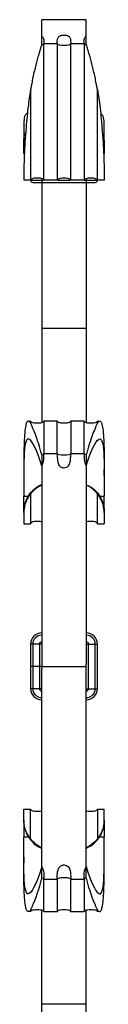
# Model space of a CAD drawing. Units: millimetres. Extents: x 25 to 1460, y 25 to 1025.
# Drawn here: x 840 to 859, y 510 to 731 of the extents above; entities that cross this region are included whole.
import ezdxf

# ---------------------------------------------------------------- set-up
doc = ezdxf.new("R2010")
doc.units = ezdxf.units.MM
doc.header["$LTSCALE"] = 5

msp = doc.modelspace()

# ---------------------------------------------------------------- linework, layer by layer
at = {"color": 7, "linetype": 'Continuous', "lineweight": 25}
for p, q in [((854.46, 731.02), (844.46, 731.02)), ((844.46, 727.35), (844.46, 731.02)), ((854.46, 727.35), (854.46, 731.02)), ((844.96, 725.69), (847.96, 725.69)), ((850.96, 725.69), (853.96, 725.69)), ((841.46, 711.83), (841.46, 711.83)), ((857.46, 711.83), (857.46, 711.83)), ((840.46, 707.85), (840.46, 701.22)), ((858.46, 701.22), (858.46, 707.85)), ((840.46, 701.22), (840.46, 700.99)), ((858.46, 700.99), (858.46, 701.22)), ((841.96, 695.02), (840.46, 695.02)), ((842.46, 694.55), (844.46, 694.55)), ((844.46, 695.05), (844.46, 694.55)), ((844.46, 694.55), (854.46, 694.55)), ((844.46, 694.55), (844.46, 661.8)), ((847.96, 695.02), (844.96, 695.02)), ((853.96, 695.02), (850.96, 695.02)), ((854.46, 695.05), (854.46, 694.55)), ((854.46, 694.55), (856.46, 694.55)), ((854.46, 694.55), (854.46, 661.8)), ((858.46, 695.02), (856.96, 695.02)), ((854.46, 661.8), (844.46, 661.8)), ((844.46, 661.8), (844.46, 640.66)), ((854.46, 661.8), (854.46, 640.66)), ((841.96, 640.93), (841.63, 640.93)), ((847.96, 641.02), (844.96, 641.02)), ((853.96, 641.02), (850.96, 641.02)), ((856.96, 640.63), (856.96, 641.01)), ((857.28, 640.93), (856.96, 640.93)), ((844.96, 633.72), (847.96, 633.72)), ((850.96, 633.72), (853.96, 633.72)), ((840.43, 630.14), (840.43, 628.83)), ((844.46, 631), (844.46, 586.52)), ((854.46, 631), (854.46, 586.52)), ((858.48, 628.83), (858.48, 630.14)), ((840.46, 624.22), (841.5, 624.22)), ((840.46, 621.06), (840.46, 624.22)), ((857.41, 624.22), (858.46, 624.22)), ((858.46, 621.06), (858.46, 624.22)), ((840.46, 621.01), (840.46, 621.03)), ((840.46, 620.54), (840.46, 621.01)), ((840.46, 620.54), (840.46, 618.02)), ((858.46, 621.03), (858.46, 621.01)), ((858.46, 621.01), (858.46, 620.54)), ((858.46, 620.54), (858.46, 618.02)), ((840.46, 618.02), (841.96, 618.02)), ((856.96, 618.02), (858.46, 618.02)), ((841.96, 591.02), (841.96, 586.02)), ((842.46, 591.02), (841.96, 591.02)), ((842.46, 591.02), (842.46, 586.02)), ((843.96, 591.02), (842.46, 591.02)), ((843.96, 591.02), (843.96, 586.02)), ((844.46, 591.02), (843.96, 591.02)), ((854.46, 591.02), (854.96, 591.02)), ((854.96, 581.02), (854.96, 591.02)), ((854.96, 591.02), (856.46, 591.02)), ((856.46, 581.02), (856.46, 591.02)), ((856.46, 591.02), (856.96, 591.02)), ((856.96, 581.02), (856.96, 591.02)), ((842.46, 586.02), (841.96, 586.02)), ((841.96, 586.02), (841.96, 581.02)), ((842.46, 586.02), (842.46, 581.02)), ((843.96, 586.02), (842.46, 586.02)), ((843.96, 586.02), (843.96, 581.02)), ((844.46, 586.02), (843.96, 586.02)), ((844.46, 586.52), (844.46, 586.02)), ((844.46, 586.02), (844.46, 585.52)), ((844.46, 586.02), (854.46, 586.02)), ((844.46, 541.05), (844.46, 585.52)), ((854.46, 585.52), (854.46, 586.52)), ((854.46, 541.05), (854.46, 585.52)), ((842.46, 581.02), (841.96, 581.02)), ((843.96, 581.02), (842.46, 581.02)), ((844.46, 581.02), (843.96, 581.02)), ((854.46, 581.02), (854.96, 581.02)), ((854.96, 581.02), (856.46, 581.02)), ((856.46, 581.02), (856.96, 581.02)), ((840.46, 551.51), (840.46, 554.02)), ((840.46, 554.02), (841.96, 554.02)), ((856.96, 554.02), (858.46, 554.02)), ((858.46, 551.51), (858.46, 554.02)), ((840.46, 551.51), (840.46, 551.04)), ((840.46, 551.04), (840.46, 551.02)), ((840.46, 550.99), (840.46, 547.83)), ((858.46, 551.04), (858.46, 551.51)), ((858.46, 551.02), (858.46, 551.04)), ((858.46, 550.99), (858.46, 547.83)), ((840.46, 547.83), (841.5, 547.83)), ((857.41, 547.83), (858.46, 547.83)), ((840.43, 543.21), (840.43, 541.91)), ((858.48, 541.91), (858.48, 543.21)), ((844.96, 538.33), (847.96, 538.33)), ((850.96, 538.33), (853.96, 538.33)), ((841.63, 531.11), (841.96, 531.11)), ((841.96, 531.42), (841.96, 531.06)), ((844.46, 510.25), (844.46, 531.39)), ((844.96, 531.03), (847.96, 531.03)), ((850.96, 531.03), (853.96, 531.03)), ((854.46, 510.25), (854.46, 531.39)), ((856.96, 531.11), (857.28, 531.11)), ((854.46, 510.25), (844.46, 510.25)), ((844.46, 477.49), (844.46, 510.25)), ((854.46, 477.49), (854.46, 510.25))]:
    msp.add_line(p, q, dxfattribs=at)
at = {"color": 8, "linetype": 'Continuous', "lineweight": 25}
for p, q in [((841.96, 695.05), (844.46, 695.05)), ((844.46, 695.4), (844.46, 695.05)), ((844.46, 695.05), (844.82, 695.05)), ((848.09, 695.05), (850.82, 695.05)), ((854.09, 695.05), (854.46, 695.05)), ((854.46, 695.4), (854.46, 695.05)), ((854.46, 695.05), (856.95, 695.05))]:
    msp.add_line(p, q, dxfattribs=at)
at = {"color": 7, "linetype": 'Continuous', "lineweight": 25}
for centre, radius, start, end in [((842.46, 695.05), 0.5, 182.215, 270), ((856.46, 695.05), 0.5, 270, 357.785), ((844.46, 591.02), 2.5, 90, 180), ((844.46, 591.02), 2, 90, 180), ((854.46, 591.02), 2.5, 360, 90), ((854.46, 591.02), 2, 0, 90), ((844.46, 591.02), 0.5, 90, 180), ((854.46, 591.02), 0.5, 0, 90), ((844.46, 581.02), 2.5, 180, 270), ((844.46, 581.02), 2, 180, 270), ((844.46, 581.02), 0.5, 180, 270), ((854.46, 581.02), 0.5, 270, 0), ((854.46, 581.02), 2, 270, 0), ((854.46, 581.02), 2.5, 270, 0)]:
    msp.add_arc(centre, radius, start, end, dxfattribs=at)
for centre, major_axis, ratio, start_param, end_param in [((843.46, 725.69), (1.5, 0), 0.27493, 5.442117, 6.283185), ((849.46, 725.69), (1.5, 0), 0.27493, 3.141593, 6.283185), ((855.46, 725.69), (1.5, 0), 0.27493, 3.141593, 3.982661), ((843.46, 695.02), (1.5, 0), 0.333333, 0, 3.141593), ((849.46, 695.02), (-1.5, 0), 0.333333, 3.141593, 6.283185), ((855.46, 695.02), (-1.5, 0), 0.333333, 3.141593, 6.283185), ((843.46, 633.72), (1.5, 0), 0.18848, 5.442117, 6.283185), ((849.46, 633.72), (1.5, 0), 0.18848, 3.141593, 6.283185), ((855.46, 633.72), (1.5, 0), 0.18848, 3.141593, 3.982661), ((843.46, 618.02), (1.5, 0), 0.333333, 0.841069, 3.141593), ((855.46, 618.02), (-1.5, 0), 0.333333, 3.141593, 5.442117), ((843.46, 554.02), (1.5, 0), 0.333333, 3.141593, 5.442117), ((855.46, 554.02), (-1.5, 0), 0.333333, 0.841069, 3.141593), ((843.46, 538.33), (1.5, 0), 0.18848, 0, 0.841069), ((849.46, 538.33), (1.5, 0), 0.18848, 0, 3.141593), ((855.46, 538.33), (1.5, 0), 0.18848, 2.300524, 3.141593)]:
    msp.add_ellipse(centre, major_axis=major_axis, ratio=ratio, start_param=start_param, end_param=end_param, dxfattribs=at)
for points, knots in [([(844.46, 727.35), (844.54, 727.3), (844.61, 727.24), (844.72, 727.12), (844.77, 727.05), (844.87, 726.86), (844.91, 726.72), (844.95, 726.43), (844.95, 726.29), (844.96, 725.99), (844.96, 725.84), (844.96, 725.69)], [0, 0, 0, 0, 0.125, 0.125, 0.25, 0.25, 0.5, 0.5, 0.75, 0.75, 1, 1, 1, 1]), ([(847.96, 725.69), (847.96, 725.89), (847.95, 726.1), (847.97, 726.5), (847.99, 726.69), (848.09, 726.96), (848.14, 727.05), (848.28, 727.22), (848.37, 727.3), (848.55, 727.4), (848.62, 727.43), (848.76, 727.49), (848.84, 727.51), (849.01, 727.55), (849.09, 727.56), (849.28, 727.58), (849.37, 727.59), (849.65, 727.59), (849.83, 727.57), (850.17, 727.49), (850.31, 727.43), (850.55, 727.29), (850.64, 727.21), (850.78, 727.04), (850.82, 726.95), (850.92, 726.68), (850.94, 726.49), (850.96, 726.1), (850.96, 725.89), (850.96, 725.69)], [0, 0, 0, 0, 0.125, 0.125, 0.25, 0.25, 0.3125, 0.3125, 0.375, 0.375, 0.40625, 0.40625, 0.4375, 0.4375, 0.46875, 0.46875, 0.5, 0.5, 0.5625, 0.5625, 0.625, 0.625, 0.6875, 0.6875, 0.75, 0.75, 0.875, 0.875, 1, 1, 1, 1]), ([(853.96, 725.69), (853.96, 725.84), (853.96, 725.99), (853.96, 726.29), (853.97, 726.43), (854.01, 726.72), (854.04, 726.86), (854.15, 727.05), (854.19, 727.12), (854.3, 727.24), (854.37, 727.3), (854.46, 727.35)], [0, 0, 0, 0, 0.25, 0.25, 0.5, 0.5, 0.75, 0.75, 0.875, 0.875, 1, 1, 1, 1]), ([(844.46, 725.38), (844.24, 724.73), (844.02, 724.03), (843.68, 722.9), (843.57, 722.51), (843.35, 721.7), (843.24, 721.28), (842.91, 719.99), (842.7, 719.08), (842.4, 717.65), (842.31, 717.17), (842.17, 716.44), (842.12, 716.19), (842.06, 715.82), (842.04, 715.7), (842, 715.52), (841.99, 715.46), (841.98, 715.37), (841.97, 715.34), (841.96, 715.3), (841.96, 715.29), (841.96, 715.27), (841.96, 715.26), (841.96, 715.27)], [0, 0, 0, 0, 0.25, 0.25, 0.375, 0.375, 0.5, 0.5, 0.75, 0.75, 0.875, 0.875, 0.9375, 0.9375, 0.96875, 0.96875, 0.984375, 0.984375, 0.992187, 0.992187, 0.996094, 0.996094, 1, 1, 1, 1]), ([(844.96, 695.02), (844.96, 695.02), (844.96, 695.3), (844.96, 696.13), (844.96, 696.48), (844.96, 697.3), (844.96, 697.77), (844.96, 698.83), (844.96, 699.42), (844.96, 700.69), (844.96, 701.38), (844.96, 702.83), (844.96, 703.6), (844.96, 705.2), (844.96, 706.02), (844.96, 707.3), (844.96, 707.73), (844.96, 708.6), (844.96, 709.03), (844.96, 710.34), (844.96, 711.22), (844.96, 712.55), (844.96, 713), (844.96, 713.88), (844.96, 714.32), (844.96, 715.2), (844.96, 715.64), (844.96, 716.5), (844.96, 716.92), (844.96, 717.77), (844.96, 718.18), (844.96, 719), (844.96, 719.4), (844.96, 720.18), (844.96, 720.56), (844.96, 721.31), (844.96, 721.68), (844.96, 722.73), (844.96, 723.4), (844.96, 724.62), (844.96, 725.18), (844.96, 725.69)], [0, 0, 0, 0, 0.125, 0.125, 0.1875, 0.1875, 0.25, 0.25, 0.3125, 0.3125, 0.375, 0.375, 0.4375, 0.4375, 0.5, 0.5, 0.53125, 0.53125, 0.5625, 0.5625, 0.625, 0.625, 0.65625, 0.65625, 0.6875, 0.6875, 0.71875, 0.71875, 0.75, 0.75, 0.78125, 0.78125, 0.8125, 0.8125, 0.84375, 0.84375, 0.875, 0.875, 0.9375, 0.9375, 1, 1, 1, 1]), ([(847.96, 725.69), (847.96, 724.68), (847.96, 723.44), (847.96, 721.32), (847.96, 720.57), (847.96, 719), (847.96, 718.18), (847.96, 716.5), (847.96, 715.63), (847.96, 713.88), (847.96, 712.99), (847.96, 711.21), (847.96, 710.32), (847.96, 708.55), (847.96, 707.68), (847.96, 706.41), (847.96, 705.99), (847.96, 705.16), (847.96, 704.76), (847.96, 703.58), (847.96, 702.82), (847.96, 701.73), (847.96, 701.38), (847.96, 700.7), (847.96, 700.37), (847.96, 699.73), (847.96, 699.42), (847.96, 698.84), (847.96, 698.56), (847.96, 698.03), (847.96, 697.78), (847.96, 697.31), (847.96, 697.09), (847.96, 696.68), (847.96, 696.49), (847.96, 696.15), (847.96, 695.99), (847.96, 695.58), (847.96, 695.37), (847.96, 695.09), (847.96, 695.02), (847.96, 695.02)], [0, 0, 0, 0, 0.125, 0.125, 0.1875, 0.1875, 0.25, 0.25, 0.3125, 0.3125, 0.375, 0.375, 0.4375, 0.4375, 0.5, 0.5, 0.53125, 0.53125, 0.5625, 0.5625, 0.625, 0.625, 0.65625, 0.65625, 0.6875, 0.6875, 0.71875, 0.71875, 0.75, 0.75, 0.78125, 0.78125, 0.8125, 0.8125, 0.84375, 0.84375, 0.875, 0.875, 0.9375, 0.9375, 1, 1, 1, 1]), ([(850.96, 695.02), (850.96, 695.02), (850.96, 695.3), (850.96, 696.13), (850.96, 696.48), (850.96, 697.3), (850.96, 697.77), (850.96, 698.83), (850.96, 699.42), (850.96, 700.69), (850.96, 701.38), (850.96, 702.83), (850.96, 703.6), (850.96, 705.2), (850.96, 706.02), (850.96, 707.3), (850.96, 707.73), (850.96, 708.6), (850.96, 709.03), (850.96, 710.34), (850.96, 711.22), (850.96, 712.55), (850.96, 713), (850.96, 713.88), (850.96, 714.32), (850.96, 715.2), (850.96, 715.64), (850.96, 716.5), (850.96, 716.92), (850.96, 717.77), (850.96, 718.18), (850.96, 719), (850.96, 719.4), (850.96, 720.18), (850.96, 720.56), (850.96, 721.31), (850.96, 721.68), (850.96, 722.73), (850.96, 723.4), (850.96, 724.62), (850.96, 725.18), (850.96, 725.69)], [0, 0, 0, 0, 0.125, 0.125, 0.1875, 0.1875, 0.25, 0.25, 0.3125, 0.3125, 0.375, 0.375, 0.4375, 0.4375, 0.5, 0.5, 0.53125, 0.53125, 0.5625, 0.5625, 0.625, 0.625, 0.65625, 0.65625, 0.6875, 0.6875, 0.71875, 0.71875, 0.75, 0.75, 0.78125, 0.78125, 0.8125, 0.8125, 0.84375, 0.84375, 0.875, 0.875, 0.9375, 0.9375, 1, 1, 1, 1]), ([(853.96, 725.69), (853.96, 724.68), (853.96, 723.44), (853.96, 721.32), (853.96, 720.57), (853.96, 719), (853.96, 718.18), (853.96, 716.49), (853.96, 715.63), (853.96, 713.87), (853.96, 712.99), (853.96, 711.2), (853.96, 710.31), (853.96, 708.55), (853.96, 707.68), (853.96, 706.4), (853.96, 705.98), (853.96, 705.16), (853.96, 704.76), (853.96, 703.58), (853.96, 702.82), (853.96, 701.74), (853.96, 701.38), (853.96, 700.7), (853.96, 700.37), (853.96, 699.73), (853.96, 699.42), (853.96, 698.84), (853.96, 698.56), (853.96, 698.03), (853.96, 697.78), (853.96, 697.31), (853.96, 697.09), (853.96, 696.48), (853.96, 696.13), (853.96, 695.58), (853.96, 695.37), (853.96, 695.09), (853.96, 695.02), (853.96, 695.02)], [0, 0, 0, 0, 0.125, 0.125, 0.1875, 0.1875, 0.25, 0.25, 0.3125, 0.3125, 0.375, 0.375, 0.4375, 0.4375, 0.5, 0.5, 0.53125, 0.53125, 0.5625, 0.5625, 0.625, 0.625, 0.65625, 0.65625, 0.6875, 0.6875, 0.71875, 0.71875, 0.75, 0.75, 0.78125, 0.78125, 0.8125, 0.8125, 0.875, 0.875, 0.9375, 0.9375, 1, 1, 1, 1]), ([(856.96, 715.27), (856.96, 715.26), (856.95, 715.27), (856.95, 715.29), (856.95, 715.3), (856.94, 715.34), (856.94, 715.37), (856.92, 715.46), (856.91, 715.52), (856.88, 715.7), (856.86, 715.83), (856.79, 716.19), (856.74, 716.44), (856.6, 717.18), (856.51, 717.66), (856.21, 719.09), (856, 719.99), (855.57, 721.7), (855.35, 722.51), (855.01, 723.65), (854.9, 724.02), (854.68, 724.72), (854.57, 725.05), (854.46, 725.38)], [0, 0, 0, 0, 0.003906, 0.003906, 0.007813, 0.007813, 0.015625, 0.015625, 0.03125, 0.03125, 0.0625, 0.0625, 0.125, 0.125, 0.25, 0.25, 0.5, 0.5, 0.75, 0.75, 0.875, 0.875, 1, 1, 1, 1]), ([(841.96, 715.27), (841.88, 714.83), (841.71, 713.69), (841.32, 710.87), (840.83, 706.06), (840.37, 698.16), (840.42, 695.02), (840.46, 695.02)], [0.3016753, 0.3016753, 0.3016753, 0.3016753, 0.3333333, 0.3828705, 0.5, 0.6666667, 1, 1, 1, 1]), ([(841.96, 715.27), (841.96, 714.04), (841.96, 712.8), (841.96, 710.31), (841.96, 709.07), (841.96, 707.25), (841.96, 706.66), (841.96, 705.49), (841.96, 704.91), (841.96, 703.8), (841.96, 703.26), (841.96, 702.21), (841.96, 701.71), (841.96, 700.74), (841.96, 700.27), (841.96, 699.4), (841.96, 698.99), (841.96, 697.83), (841.96, 697.17), (841.96, 696.1), (841.96, 695.7), (841.96, 695.16), (841.96, 695.02), (841.96, 695.02)], [0, 0, 0, 0, 0.125, 0.125, 0.25, 0.25, 0.3125, 0.3125, 0.375, 0.375, 0.4375, 0.4375, 0.5, 0.5, 0.5625, 0.5625, 0.625, 0.625, 0.75, 0.75, 0.875, 0.875, 1, 1, 1, 1]), ([(856.96, 695.02), (856.96, 695.02), (856.96, 695.16), (856.96, 695.57), (856.96, 695.74), (856.96, 696.14), (856.96, 696.38), (856.96, 696.91), (856.96, 697.21), (856.96, 697.87), (856.96, 698.23), (856.96, 699), (856.96, 699.42), (856.96, 700.29), (856.96, 700.76), (856.96, 701.73), (856.96, 702.23), (856.96, 703.28), (856.96, 703.83), (856.96, 704.94), (856.96, 705.52), (856.96, 706.68), (856.96, 707.28), (856.96, 709.09), (856.96, 710.32), (856.96, 712.17), (856.96, 712.8), (856.96, 714.04), (856.96, 714.65), (856.96, 715.27)], [0, 0, 0, 0, 0.125, 0.125, 0.1875, 0.1875, 0.25, 0.25, 0.3125, 0.3125, 0.375, 0.375, 0.4375, 0.4375, 0.5, 0.5, 0.5625, 0.5625, 0.625, 0.625, 0.6875, 0.6875, 0.75, 0.75, 0.875, 0.875, 0.9375, 0.9375, 1, 1, 1, 1]), ([(856.96, 715.27), (857.03, 714.83), (857.21, 713.69), (857.6, 710.87), (858.08, 706.06), (858.54, 698.16), (858.49, 695.02), (858.46, 695.02)], [0.3016753, 0.3016753, 0.3016753, 0.3016753, 0.3333333, 0.3828705, 0.5, 0.6666667, 1, 1, 1, 1]), ([(841.21, 710.06), (841.12, 710), (840.68, 709.69), (840.5, 708.89), (840.47, 708.12), (840.46, 707.85)], [0, 0, 0, 0, 0.14504, 0.704237, 1, 1, 1, 1]), ([(858.46, 707.85), (858.44, 708.41), (858.42, 709.31), (857.9, 709.82), (857.71, 710)], [0, 0, 0, 0, 0.627677, 1, 1, 1, 1]), ([(840.46, 701.22), (840.47, 701.98), (840.49, 703.51), (840.48, 705.08), (840.74, 705.63), (840.76, 705.68)], [0, 0, 0, 0, 0.47598, 0.95276, 1, 1, 1, 1]), ([(858.16, 705.58), (858.23, 705.31), (858.43, 704.55), (858.45, 703.02), (858.45, 701.79), (858.46, 701.22)], [0, 0, 0, 0, 0.2197716, 0.6416032, 1, 1, 1, 1]), ([(841.96, 640.67), (841.81, 640.82), (841.52, 641.11), (841.19, 640.95), (840.9, 640.3), (840.68, 638.96), (840.53, 636.88), (840.45, 634.25), (840.43, 631.93), (840.43, 630.46), (840.43, 630.1)], [0, 0, 0, 0, 0.119032, 0.238844, 0.358785, 0.509514, 0.659001, 0.806334, 0.952958, 1, 1, 1, 1]), ([(844.96, 641.02), (844.96, 641.01), (844.95, 640.98), (844.93, 640.93), (844.89, 640.87), (844.79, 640.79), (844.56, 640.67), (844.1, 640.55), (843.46, 640.51), (842.81, 640.55), (842.36, 640.67), (842.12, 640.79), (842.03, 640.87), (841.98, 640.93), (841.96, 640.98), (841.96, 641.01), (841.96, 641.02)], [0, 0, 0, 0, 0.013122, 0.028249, 0.046579, 0.082886, 0.133541, 0.287621, 0.5, 0.712379, 0.866459, 0.917114, 0.953421, 0.971751, 0.986878, 1, 1, 1, 1]), ([(841.96, 640.67), (841.96, 640.7), (841.96, 640.8), (841.96, 640.96), (841.96, 640.96), (841.96, 640.96)], [0, 0, 0, 0, 0.111728, 0.558987, 1, 1, 1, 1]), ([(844.46, 633.51), (844.24, 634.34), (844.02, 635.12), (843.68, 636.2), (843.57, 636.54), (843.35, 637.2), (843.24, 637.52), (842.91, 638.4), (842.7, 638.93), (842.4, 639.61), (842.31, 639.82), (842.17, 640.11), (842.12, 640.21), (842.06, 640.36), (842.04, 640.4), (842, 640.49), (841.99, 640.51), (841.98, 640.56), (841.97, 640.58), (841.96, 640.61), (841.96, 640.62), (841.96, 640.64), (841.96, 640.66), (841.96, 640.67)], [0, 0, 0, 0, 0.25, 0.25, 0.375, 0.375, 0.5, 0.5, 0.75, 0.75, 0.875, 0.875, 0.9375, 0.9375, 0.96875, 0.96875, 0.984375, 0.984375, 0.992187, 0.992187, 0.996094, 0.996094, 1, 1, 1, 1]), ([(844.96, 640.98), (844.96, 640.99), (844.96, 641.05), (844.96, 640.71), (844.96, 639.92), (844.96, 638.68), (844.96, 637.33), (844.96, 635.7), (844.96, 634.53), (844.96, 633.72)], [0, 0, 0, 0, 0.047594, 0.220678, 0.390453, 0.559892, 0.729329, 0.813827, 1, 1, 1, 1]), ([(850.96, 641.02), (850.96, 641.01), (850.95, 640.98), (850.93, 640.93), (850.89, 640.87), (850.79, 640.79), (850.56, 640.67), (850.1, 640.55), (849.46, 640.51), (848.81, 640.55), (848.36, 640.67), (848.12, 640.79), (848.03, 640.87), (847.98, 640.93), (847.96, 640.98), (847.96, 641.01), (847.96, 641.02)], [0, 0, 0, 0, 0.013122, 0.028249, 0.046579, 0.082886, 0.133541, 0.287621, 0.5, 0.712379, 0.866459, 0.917114, 0.953421, 0.971751, 0.986878, 1, 1, 1, 1]), ([(847.96, 633.72), (847.96, 634.29), (847.96, 634.83), (847.96, 635.85), (847.96, 636.34), (847.96, 637.25), (847.96, 637.67), (847.96, 638.45), (847.96, 638.8), (847.96, 639.44), (847.96, 639.72), (847.96, 640.2), (847.96, 640.4), (847.96, 640.72), (847.96, 640.83), (847.96, 640.99), (847.96, 641.02), (847.96, 641.02)], [0, 0, 0, 0, 0.125, 0.125, 0.25, 0.25, 0.375, 0.375, 0.5, 0.5, 0.625, 0.625, 0.75, 0.75, 0.875, 0.875, 1, 1, 1, 1]), ([(850.96, 640.98), (850.96, 640.99), (850.96, 641.05), (850.96, 640.71), (850.96, 639.92), (850.96, 638.68), (850.96, 637.33), (850.96, 635.7), (850.96, 634.53), (850.96, 633.72)], [0, 0, 0, 0, 0.047594, 0.220678, 0.390453, 0.559892, 0.729329, 0.813827, 1, 1, 1, 1]), ([(856.96, 641.02), (856.96, 641.01), (856.95, 640.98), (856.93, 640.93), (856.89, 640.87), (856.79, 640.79), (856.56, 640.67), (856.1, 640.55), (855.46, 640.51), (854.81, 640.55), (854.36, 640.67), (854.12, 640.79), (854.03, 640.87), (853.98, 640.93), (853.96, 640.98), (853.96, 641.01), (853.96, 641.02)], [0, 0, 0, 0, 0.013122, 0.028249, 0.046579, 0.082886, 0.133541, 0.287621, 0.5, 0.712379, 0.866459, 0.917114, 0.953421, 0.971751, 0.986878, 1, 1, 1, 1]), ([(853.96, 633.72), (853.96, 634.28), (853.96, 634.81), (853.96, 635.82), (853.96, 636.3), (853.96, 637.2), (853.96, 637.62), (853.96, 638.39), (853.96, 638.74), (853.96, 639.69), (853.96, 640.18), (853.96, 640.67), (853.96, 640.8), (853.96, 640.97), (853.96, 641.01), (853.96, 641.02)], [0, 0, 0, 0, 0.125, 0.125, 0.25, 0.25, 0.375, 0.375, 0.5, 0.5, 0.75, 0.75, 0.875, 0.875, 1, 1, 1, 1]), ([(856.96, 640.67), (856.96, 640.66), (856.95, 640.64), (856.95, 640.62), (856.95, 640.61), (856.94, 640.58), (856.94, 640.56), (856.92, 640.51), (856.91, 640.48), (856.88, 640.4), (856.86, 640.35), (856.79, 640.21), (856.74, 640.11), (856.6, 639.81), (856.51, 639.6), (856.21, 638.92), (856, 638.4), (855.57, 637.23), (855.35, 636.57), (855.01, 635.49), (854.9, 635.11), (854.68, 634.33), (854.57, 633.93), (854.46, 633.51)], [0, 0, 0, 0, 0.003906, 0.003906, 0.007812, 0.007812, 0.015625, 0.015625, 0.03125, 0.03125, 0.0625, 0.0625, 0.125, 0.125, 0.25, 0.25, 0.5, 0.5, 0.75, 0.75, 0.875, 0.875, 1, 1, 1, 1]), ([(856.96, 640.67), (857.1, 640.82), (857.39, 641.11), (857.72, 640.95), (858.01, 640.3), (858.23, 638.96), (858.38, 636.88), (858.46, 634.25), (858.49, 631.93), (858.48, 630.46), (858.48, 630.1)], [0, 0, 0, 0, 0.119032, 0.238844, 0.358785, 0.509514, 0.659001, 0.806334, 0.952958, 1, 1, 1, 1]), ([(856.96, 641), (856.96, 641), (856.96, 641.04), (856.96, 640.85), (856.96, 640.67)], [0, 0, 0, 0, 0.01929, 1, 1, 1, 1]), ([(844.46, 630.89), (843.45, 634.4), (842.3, 636.7), (841.32, 637.11), (840.83, 636.66), (840.37, 633.28), (840.42, 628.08), (840.46, 624.22)], [0, 0, 0, 0, 0.333333, 0.38287, 0.5, 0.666667, 1, 1, 1, 1]), ([(854.46, 630.89), (855.46, 634.4), (856.61, 636.7), (857.6, 637.11), (858.08, 636.66), (858.54, 633.28), (858.49, 628.08), (858.46, 624.22)], [0, 0, 0, 0, 0.333333, 0.38287, 0.5, 0.666667, 1, 1, 1, 1]), ([(844.46, 631), (844.54, 631.1), (844.61, 631.2), (844.72, 631.42), (844.77, 631.53), (844.87, 631.88), (844.91, 632.11), (844.95, 632.58), (844.95, 632.81), (844.96, 633.27), (844.96, 633.5), (844.96, 633.72)], [0, 0, 0, 0, 0.125, 0.125, 0.25, 0.25, 0.5, 0.5, 0.75, 0.75, 1, 1, 1, 1]), ([(847.96, 633.72), (847.96, 633.42), (847.95, 633.11), (847.97, 632.48), (847.99, 632.16), (848.09, 631.69), (848.14, 631.53), (848.28, 631.23), (848.37, 631.09), (848.55, 630.9), (848.62, 630.84), (848.76, 630.74), (848.84, 630.7), (849.01, 630.62), (849.09, 630.6), (849.28, 630.56), (849.37, 630.55), (849.65, 630.55), (849.83, 630.59), (850.17, 630.74), (850.31, 630.85), (850.55, 631.1), (850.64, 631.25), (850.78, 631.55), (850.82, 631.71), (850.92, 632.18), (850.94, 632.49), (850.96, 633.11), (850.96, 633.42), (850.96, 633.72)], [0, 0, 0, 0, 0.125, 0.125, 0.25, 0.25, 0.3125, 0.3125, 0.375, 0.375, 0.40625, 0.40625, 0.4375, 0.4375, 0.46875, 0.46875, 0.5, 0.5, 0.5625, 0.5625, 0.625, 0.625, 0.6875, 0.6875, 0.75, 0.75, 0.875, 0.875, 1, 1, 1, 1]), ([(853.96, 633.72), (853.96, 633.5), (853.96, 633.27), (853.96, 632.81), (853.97, 632.58), (854.01, 632.11), (854.04, 631.88), (854.15, 631.53), (854.19, 631.42), (854.3, 631.2), (854.37, 631.1), (854.46, 631)], [0, 0, 0, 0, 0.25, 0.25, 0.5, 0.5, 0.75, 0.75, 0.875, 0.875, 1, 1, 1, 1]), ([(840.46, 621.02), (840.46, 621.1), (840.45, 621.25), (840.6, 622.39), (841.2, 623.93), (842.32, 625.4), (843.44, 626.4), (844.24, 626.7), (844.46, 626.78)], [0, 0, 0, 0, 0.20562, 0.411585, 0.605758, 0.773448, 0.937186, 1, 1, 1, 1]), ([(844.46, 626.67), (844.09, 626.48), (843.54, 626.2), (842.87, 625.66), (842.5, 625.31), (842.26, 625.05), (842.15, 624.93), (842.07, 624.83), (842.02, 624.76), (841.98, 624.71), (841.96, 624.69), (841.96, 624.68), (841.96, 624.68), (841.96, 624.68)], [0, 0, 0, 0, 0.37912, 0.572079, 0.772162, 0.840805, 0.888073, 0.921121, 0.957072, 0.971787, 0.986651, 0.997327, 1, 1, 1, 1]), ([(854.46, 626.76), (854.92, 626.54), (856.06, 626), (857.3, 624.57), (858.08, 623.07), (858.39, 621.89), (858.46, 621.15), (858.46, 621.06), (858.46, 621.02)], [0, 0, 0, 0, 0.1361755, 0.3353828, 0.5074838, 0.6698233, 0.8483338, 1, 1, 1, 1]), ([(856.96, 624.68), (856.96, 624.68), (856.95, 624.68), (856.94, 624.71), (856.9, 624.77), (856.72, 624.99), (856.09, 625.67), (855.29, 626.26), (854.6, 626.61), (854.48, 626.66), (854.46, 626.67)], [0, 0, 0, 0, 0.011848, 0.023661, 0.041899, 0.090154, 0.283766, 0.873939, 0.977191, 1, 1, 1, 1]), ([(841.96, 624.68), (841.68, 624.34), (841.45, 623.99), (841.06, 623.27), (840.9, 622.9), (840.67, 622.18), (840.58, 621.83), (840.48, 621.16), (840.46, 620.83), (840.46, 620.54)], [0, 0, 0, 0, 0.25, 0.25, 0.5, 0.5, 0.75, 0.75, 1, 1, 1, 1]), ([(841.96, 624.68), (841.96, 624.19), (841.96, 623.72), (841.96, 622.82), (841.96, 622.39), (841.96, 621.57), (841.96, 621.18), (841.96, 620.48), (841.96, 620.15), (841.96, 619.56), (841.96, 619.3), (841.96, 618.84), (841.96, 618.65), (841.96, 618.34), (841.96, 618.22), (841.96, 618.06), (841.96, 618.02), (841.96, 618.02)], [0, 0, 0, 0, 0.125, 0.125, 0.25, 0.25, 0.375, 0.375, 0.5, 0.5, 0.625, 0.625, 0.75, 0.75, 0.875, 0.875, 1, 1, 1, 1]), ([(858.46, 620.54), (858.46, 620.83), (858.43, 621.15), (858.36, 621.65), (858.32, 621.83), (858.24, 622.18), (858.19, 622.36), (858.01, 622.9), (857.85, 623.26), (857.47, 623.98), (857.23, 624.34), (856.96, 624.68)], [0, 0, 0, 0, 0.25, 0.25, 0.375, 0.375, 0.5, 0.5, 0.75, 0.75, 1, 1, 1, 1]), ([(856.96, 618.02), (856.96, 618.02), (856.96, 618.18), (856.96, 618.81), (856.96, 619.27), (856.96, 620.16), (856.96, 620.49), (856.96, 621.2), (856.96, 621.59), (856.96, 622.4), (856.96, 622.82), (856.96, 623.72), (856.96, 624.2), (856.96, 624.68)], [0, 0, 0, 0, 0.25, 0.25, 0.5, 0.5, 0.625, 0.625, 0.75, 0.75, 0.875, 0.875, 1, 1, 1, 1]), ([(841.96, 547.37), (841.96, 547.85), (841.96, 548.32), (841.96, 549.23), (841.96, 549.66), (841.96, 550.48), (841.96, 550.86), (841.96, 551.57), (841.96, 551.89), (841.96, 552.48), (841.96, 552.75), (841.96, 553.21), (841.96, 553.4), (841.96, 553.71), (841.96, 553.83), (841.96, 553.98), (841.96, 554.02), (841.96, 554.02)], [0, 0, 0, 0, 0.125, 0.125, 0.25, 0.25, 0.375, 0.375, 0.5, 0.5, 0.625, 0.625, 0.75, 0.75, 0.875, 0.875, 1, 1, 1, 1]), ([(856.96, 554.02), (856.96, 554.02), (856.96, 553.86), (856.96, 553.24), (856.96, 552.78), (856.96, 551.89), (856.96, 551.56), (856.96, 550.84), (856.96, 550.46), (856.96, 549.65), (856.96, 549.22), (856.96, 548.32), (856.96, 547.85), (856.96, 547.37)], [0, 0, 0, 0, 0.25, 0.25, 0.5, 0.5, 0.625, 0.625, 0.75, 0.75, 0.875, 0.875, 1, 1, 1, 1]), ([(840.46, 551.02), (840.46, 550.95), (840.45, 550.8), (840.6, 549.65), (841.2, 548.11), (842.32, 546.65), (843.44, 545.65), (844.24, 545.35), (844.46, 545.26)], [0, 0, 0, 0, 0.20562, 0.411585, 0.605758, 0.773448, 0.937186, 1, 1, 1, 1]), ([(841.96, 547.37), (841.68, 547.71), (841.45, 548.06), (841.06, 548.78), (840.9, 549.15), (840.67, 549.87), (840.58, 550.22), (840.48, 550.89), (840.46, 551.21), (840.46, 551.51)], [0, 0, 0, 0, 0.25, 0.25, 0.5, 0.5, 0.75, 0.75, 1, 1, 1, 1]), ([(854.46, 545.29), (854.92, 545.5), (856.06, 546.04), (857.3, 547.48), (858.08, 548.98), (858.39, 550.16), (858.46, 550.89), (858.46, 550.98), (858.46, 551.02)], [0, 0, 0, 0, 0.1361755, 0.3353828, 0.5074838, 0.6698233, 0.8483338, 1, 1, 1, 1]), ([(858.46, 551.51), (858.46, 551.21), (858.43, 550.9), (858.36, 550.39), (858.32, 550.22), (858.24, 549.87), (858.19, 549.69), (858.01, 549.15), (857.85, 548.79), (857.47, 548.07), (857.23, 547.71), (856.96, 547.37)], [0, 0, 0, 0, 0.25, 0.25, 0.375, 0.375, 0.5, 0.5, 0.75, 0.75, 1, 1, 1, 1]), ([(844.46, 541.15), (843.45, 537.65), (842.3, 535.35), (841.32, 534.94), (840.83, 535.39), (840.37, 538.76), (840.42, 543.97), (840.46, 547.83)], [0, 0, 0, 0, 0.333333, 0.38287, 0.5, 0.666667, 1, 1, 1, 1]), ([(854.46, 541.15), (855.46, 537.65), (856.61, 535.35), (857.6, 534.94), (858.08, 535.39), (858.54, 538.76), (858.49, 543.97), (858.46, 547.83)], [0, 0, 0, 0, 0.333333, 0.38287, 0.5, 0.666667, 1, 1, 1, 1]), ([(844.46, 545.38), (844.09, 545.57), (843.54, 545.85), (842.87, 546.38), (842.5, 546.74), (842.26, 546.99), (842.15, 547.12), (842.07, 547.22), (842.02, 547.29), (841.98, 547.33), (841.96, 547.36), (841.96, 547.37), (841.96, 547.37), (841.96, 547.37)], [0, 0, 0, 0, 0.37912, 0.572079, 0.772162, 0.840805, 0.888073, 0.921121, 0.957072, 0.971787, 0.986651, 0.997327, 1, 1, 1, 1]), ([(856.96, 547.37), (856.96, 547.37), (856.95, 547.36), (856.94, 547.34), (856.9, 547.28), (856.72, 547.06), (856.09, 546.38), (855.29, 545.79), (854.6, 545.44), (854.48, 545.39), (854.46, 545.38)], [0, 0, 0, 0, 0.011848, 0.023661, 0.041899, 0.090154, 0.283766, 0.873939, 0.977191, 1, 1, 1, 1]), ([(841.96, 531.37), (841.81, 531.23), (841.52, 530.94), (841.19, 531.1), (840.9, 531.75), (840.68, 533.09), (840.53, 535.16), (840.45, 537.8), (840.43, 540.11), (840.43, 541.59), (840.43, 541.95)], [0, 0, 0, 0, 0.119032, 0.238844, 0.358785, 0.509514, 0.659001, 0.806334, 0.952958, 1, 1, 1, 1]), ([(844.46, 541.05), (844.54, 540.95), (844.61, 540.84), (844.72, 540.63), (844.77, 540.51), (844.87, 540.17), (844.91, 539.94), (844.95, 539.47), (844.95, 539.24), (844.96, 538.78), (844.96, 538.55), (844.96, 538.33)], [0, 0, 0, 0, 0.125, 0.125, 0.25, 0.25, 0.5, 0.5, 0.75, 0.75, 1, 1, 1, 1]), ([(847.96, 538.33), (847.96, 538.63), (847.95, 538.94), (847.97, 539.57), (847.99, 539.89), (848.09, 540.36), (848.14, 540.51), (848.28, 540.81), (848.37, 540.96), (848.55, 541.15), (848.62, 541.2), (848.76, 541.31), (848.84, 541.35), (849.01, 541.42), (849.09, 541.45), (849.28, 541.49), (849.37, 541.5), (849.65, 541.5), (849.83, 541.46), (850.17, 541.31), (850.31, 541.2), (850.55, 540.94), (850.64, 540.8), (850.78, 540.5), (850.82, 540.34), (850.92, 539.87), (850.94, 539.56), (850.96, 538.94), (850.96, 538.63), (850.96, 538.33)], [0, 0, 0, 0, 0.125, 0.125, 0.25, 0.25, 0.3125, 0.3125, 0.375, 0.375, 0.40625, 0.40625, 0.4375, 0.4375, 0.46875, 0.46875, 0.5, 0.5, 0.5625, 0.5625, 0.625, 0.625, 0.6875, 0.6875, 0.75, 0.75, 0.875, 0.875, 1, 1, 1, 1]), ([(853.96, 538.33), (853.96, 538.55), (853.96, 538.78), (853.96, 539.24), (853.97, 539.47), (854.01, 539.94), (854.04, 540.17), (854.15, 540.52), (854.19, 540.63), (854.3, 540.85), (854.37, 540.95), (854.46, 541.05)], [0, 0, 0, 0, 0.25, 0.25, 0.5, 0.5, 0.75, 0.75, 0.875, 0.875, 1, 1, 1, 1]), ([(856.96, 531.37), (857.1, 531.23), (857.39, 530.94), (857.72, 531.1), (858.01, 531.75), (858.23, 533.09), (858.38, 535.16), (858.46, 537.8), (858.49, 540.11), (858.48, 541.59), (858.48, 541.95)], [0, 0, 0, 0, 0.119032, 0.238844, 0.358785, 0.509514, 0.659001, 0.806334, 0.952958, 1, 1, 1, 1]), ([(844.46, 538.54), (844.24, 537.71), (844.02, 536.93), (843.68, 535.85), (843.57, 535.5), (843.35, 534.84), (843.24, 534.53), (842.91, 533.64), (842.7, 533.12), (842.4, 532.44), (842.31, 532.23), (842.17, 531.93), (842.12, 531.84), (842.06, 531.69), (842.04, 531.64), (842, 531.56), (841.99, 531.53), (841.98, 531.49), (841.97, 531.47), (841.96, 531.44), (841.96, 531.43), (841.96, 531.41), (841.96, 531.39), (841.96, 531.37)], [0, 0, 0, 0, 0.25, 0.25, 0.375, 0.375, 0.5, 0.5, 0.75, 0.75, 0.875, 0.875, 0.9375, 0.9375, 0.96875, 0.96875, 0.984375, 0.984375, 0.992187, 0.992187, 0.996094, 0.996094, 1, 1, 1, 1]), ([(844.96, 531.07), (844.96, 531.06), (844.96, 531), (844.96, 531.34), (844.96, 532.13), (844.96, 533.36), (844.96, 534.72), (844.96, 536.34), (844.96, 537.52), (844.96, 538.33)], [0, 0, 0, 0, 0.047594, 0.220678, 0.390453, 0.559892, 0.729329, 0.813827, 1, 1, 1, 1]), ([(847.96, 538.33), (847.96, 538.23), (847.96, 537.78), (847.96, 536.63), (847.96, 535.36), (847.96, 533.97), (847.96, 532.79), (847.96, 531.77), (847.96, 531.14), (847.96, 531.07), (847.96, 531.03)], [0, 0, 0, 0, 0.020466, 0.102388, 0.266624, 0.348549, 0.512801, 0.677054, 0.841304, 1, 1, 1, 1]), ([(850.96, 531.07), (850.96, 531.06), (850.96, 531), (850.96, 531.34), (850.96, 532.13), (850.96, 533.36), (850.96, 534.72), (850.96, 536.34), (850.96, 537.52), (850.96, 538.33)], [0, 0, 0, 0, 0.047594, 0.220678, 0.390453, 0.559892, 0.729329, 0.813827, 1, 1, 1, 1]), ([(853.96, 538.33), (853.96, 537.77), (853.96, 537.24), (853.96, 536.22), (853.96, 535.75), (853.96, 534.85), (853.96, 534.43), (853.96, 533.65), (853.96, 533.3), (853.96, 532.35), (853.96, 531.87), (853.96, 531.37), (853.96, 531.25), (853.96, 531.08), (853.96, 531.03), (853.96, 531.03)], [0, 0, 0, 0, 0.125, 0.125, 0.25, 0.25, 0.375, 0.375, 0.5, 0.5, 0.75, 0.75, 0.875, 0.875, 1, 1, 1, 1]), ([(856.96, 531.37), (856.96, 531.39), (856.95, 531.41), (856.95, 531.43), (856.95, 531.44), (856.94, 531.47), (856.94, 531.49), (856.92, 531.54), (856.91, 531.56), (856.88, 531.64), (856.86, 531.69), (856.79, 531.84), (856.74, 531.94), (856.6, 532.23), (856.51, 532.44), (856.21, 533.13), (856, 533.65), (855.57, 534.82), (855.35, 535.48), (855.01, 536.56), (854.9, 536.94), (854.68, 537.72), (854.57, 538.12), (854.46, 538.54)], [0, 0, 0, 0, 0.003906, 0.003906, 0.007812, 0.007812, 0.015625, 0.015625, 0.03125, 0.03125, 0.0625, 0.0625, 0.125, 0.125, 0.25, 0.25, 0.5, 0.5, 0.75, 0.75, 0.875, 0.875, 1, 1, 1, 1]), ([(841.96, 531.02), (841.96, 531.04), (841.96, 531.07), (841.98, 531.12), (842.03, 531.18), (842.12, 531.26), (842.36, 531.38), (842.81, 531.49), (843.46, 531.54), (844.1, 531.49), (844.56, 531.38), (844.79, 531.26), (844.89, 531.18), (844.93, 531.12), (844.95, 531.07), (844.96, 531.04), (844.96, 531.02)], [0, 0, 0, 0, 0.013122, 0.028249, 0.046579, 0.082886, 0.133541, 0.287621, 0.5, 0.712379, 0.866459, 0.917114, 0.953421, 0.971751, 0.986878, 1, 1, 1, 1]), ([(841.96, 531.37), (841.96, 531.35), (841.96, 531.24), (841.96, 531.1), (841.96, 531.1), (841.96, 531.1)], [0, 0, 0, 0, 0.137773, 0.689296, 1, 1, 1, 1]), ([(847.96, 531.02), (847.96, 531.04), (847.96, 531.07), (847.98, 531.12), (848.03, 531.18), (848.12, 531.26), (848.36, 531.38), (848.81, 531.49), (849.46, 531.54), (850.1, 531.49), (850.56, 531.38), (850.79, 531.26), (850.89, 531.18), (850.93, 531.12), (850.95, 531.07), (850.96, 531.04), (850.96, 531.02)], [0, 0, 0, 0, 0.013122, 0.028249, 0.046579, 0.082886, 0.133541, 0.287621, 0.5, 0.712379, 0.866459, 0.917114, 0.953421, 0.971751, 0.986878, 1, 1, 1, 1]), ([(853.96, 531.02), (853.96, 531.04), (853.96, 531.07), (853.98, 531.12), (854.03, 531.18), (854.12, 531.26), (854.36, 531.38), (854.81, 531.49), (855.46, 531.54), (856.1, 531.49), (856.56, 531.38), (856.79, 531.26), (856.89, 531.18), (856.93, 531.12), (856.95, 531.07), (856.96, 531.04), (856.96, 531.02)], [0, 0, 0, 0, 0.013122, 0.028249, 0.046579, 0.082886, 0.133541, 0.287621, 0.5, 0.712379, 0.866459, 0.917114, 0.953421, 0.971751, 0.986878, 1, 1, 1, 1]), ([(856.96, 531.06), (856.96, 531.05), (856.96, 531), (856.96, 531.2), (856.96, 531.37)], [0, 0, 0, 0, 0.153573, 1, 1, 1, 1])]:
    msp.add_open_spline(points, degree=3, knots=knots, dxfattribs=at)
for points in [[(844.46, 725.38), (844.46, 725.98), (844.46, 726.64), (844.46, 727.35)], [(854.46, 725.38), (854.46, 725.98), (854.46, 726.64), (854.46, 727.35)], [(840.46, 700.99), (840.46, 701.07), (840.46, 701.15), (840.46, 701.22)], [(858.46, 701.22), (858.46, 701.15), (858.46, 701.07), (858.46, 700.99)], [(844.46, 633.51), (844.46, 632.64), (844.46, 631.8), (844.46, 631)], [(854.46, 633.51), (854.46, 632.64), (854.46, 631.8), (854.46, 631)], [(840.46, 621.03), (840.46, 621.03), (840.46, 621.02), (840.46, 621.02)], [(858.46, 621.02), (858.46, 621.02), (858.46, 621.03), (858.46, 621.03)], [(840.46, 551.02), (840.46, 551.02), (840.46, 551.02), (840.46, 551.02)], [(858.46, 551.02), (858.46, 551.02), (858.46, 551.02), (858.46, 551.02)], [(844.46, 538.54), (844.46, 539.41), (844.46, 540.25), (844.46, 541.05)], [(854.46, 538.54), (854.46, 539.41), (854.46, 540.25), (854.46, 541.05)]]:
    msp.add_open_spline(points, degree=3, dxfattribs=at)

doc.saveas('drawing.dxf')
